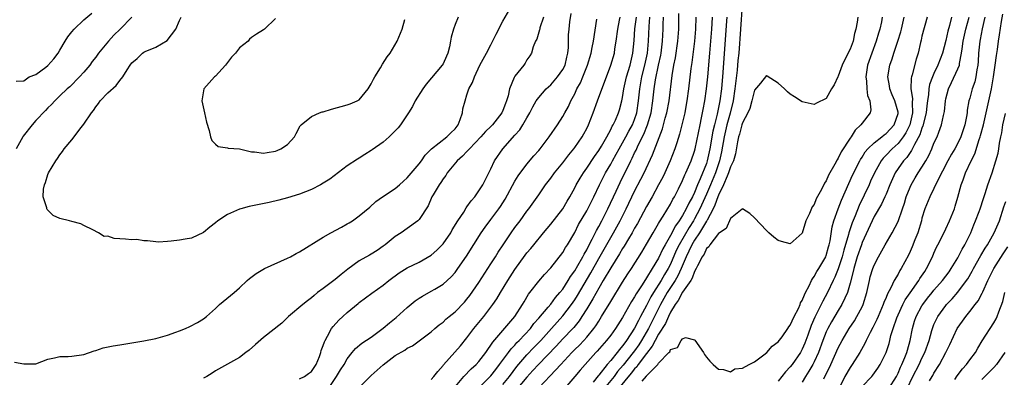
# Model space of a CAD drawing. Units: inches. Extents: x 2586000 to 2589000, y 1527000 to 1530000.
# Drawn here: x 2586132 to 2586297, y 1527237 to 1527297 of the extents above; entities that cross this region are included whole.
import ezdxf

# ---------------------------------------------------------------- set-up
doc = ezdxf.new("R2010")
doc.units = ezdxf.units.IN
doc.header["$MEASUREMENT"] = 0
doc.layers.add('LD25861527_2ft', color=254, linetype='Continuous')

msp = doc.modelspace()

# ---------------------------------------------------------------- linework, layer by layer
at = {"layer": 'LD25861527_2ft'}
for points, elevation in [([(2586131.41, 1527239.41), (2586133, 1527239.1), (2586133.12, 1527239.12), (2586135, 1527239.12), (2586137, 1527239.9), (2586138.1, 1527240.1), (2586139, 1527240.35), (2586140.36, 1527240.36), (2586141, 1527240.38), (2586143, 1527240.67), (2586144.7, 1527241.3), (2586145, 1527241.35), (2586146.23, 1527241.77), (2586147.89, 1527242.11), (2586149, 1527242.31), (2586153, 1527242.96), (2586155, 1527243.34), (2586157, 1527243.89), (2586158.37, 1527244.37), (2586159, 1527244.61), (2586159.97, 1527245), (2586160.68, 1527245.32), (2586161.99, 1527246.01), (2586163, 1527246.65), (2586163.46, 1527247), (2586165, 1527248.37), (2586165.67, 1527249), (2586168.12, 1527251), (2586169, 1527251.79), (2586170.28, 1527253), (2586170.67, 1527253.33), (2586171.81, 1527254.19), (2586173.2, 1527255), (2586177, 1527256.73), (2586177.53, 1527257), (2586178.48, 1527257.52), (2586179, 1527257.79), (2586183, 1527260.26), (2586184.28, 1527261), (2586186.06, 1527261.94), (2586187, 1527262.49), (2586187.33, 1527262.67), (2586187.86, 1527263), (2586189, 1527263.8), (2586190.75, 1527265.25), (2586191.79, 1527266.21), (2586192.88, 1527267), (2586195, 1527268.37), (2586195.73, 1527269), (2586196.37, 1527269.63), (2586197, 1527270.14), (2586199, 1527272.48), (2586199.39, 1527273), (2586200.03, 1527273.97), (2586201.09, 1527275), (2586203.63, 1527277), (2586204.3, 1527277.7), (2586205, 1527278.36), (2586205.5, 1527279), (2586205.88, 1527279.88), (2586206.27, 1527281), (2586206.32, 1527281.68), (2586206.69, 1527283), (2586207, 1527284.02), (2586207.33, 1527285), (2586207.91, 1527286.09), (2586208.23, 1527287), (2586209.17, 1527289), (2586210.24, 1527291), (2586211, 1527292.37), (2586211.87, 1527294.13), (2586213, 1527296.31), (2586214.53, 1527299)], 7956), ([(2586252.99, 1527299), (2586252.4, 1527291), (2586252.26, 1527289.74), (2586252.12, 1527288.12), (2586251.75, 1527285), (2586251.45, 1527283), (2586250.96, 1527280.96), (2586250.41, 1527279), (2586249.93, 1527277), (2586249.5, 1527274.5), (2586249.17, 1527273), (2586248.49, 1527271), (2586247.67, 1527269), (2586247, 1527267.44), (2586245.91, 1527265), (2586245, 1527263.3), (2586244.83, 1527263), (2586244.11, 1527261.89), (2586242.44, 1527259), (2586241.96, 1527258.04), (2586241, 1527255.76), (2586240.62, 1527255), (2586240, 1527254), (2586239.44, 1527253), (2586238.13, 1527251), (2586237.7, 1527250.3), (2586237, 1527248.83), (2586236, 1527247), (2586235.63, 1527246.37), (2586235, 1527245.07), (2586233.65, 1527243), (2586233.36, 1527242.64), (2586233, 1527242.09), (2586232.48, 1527241.52), (2586232.1, 1527241), (2586231, 1527239.67), (2586230.41, 1527239), (2586229, 1527237.23), (2586228.89, 1527237.11), (2586228.07, 1527236.07)], 7932), ([(2586131.68, 1527286.32), (2586133, 1527286.33), (2586133.87, 1527287), (2586135, 1527287.44), (2586136.66, 1527288.66), (2586137, 1527288.93), (2586137.96, 1527290.04), (2586138.7, 1527291), (2586139, 1527291.47), (2586139.87, 1527293), (2586140.32, 1527293.68), (2586141, 1527294.56), (2586141.37, 1527295), (2586143, 1527296.54), (2586144.34, 1527297.66)], 7954), ([(2586179, 1527236.58), (2586179.85, 1527237), (2586180.53, 1527237.47), (2586181, 1527237.84), (2586181.78, 1527239), (2586182.35, 1527240.35), (2586182.59, 1527241), (2586182.66, 1527241.34), (2586183, 1527242.18), (2586183.19, 1527242.81), (2586183.29, 1527243), (2586183.72, 1527243.72), (2586184.39, 1527245), (2586184.64, 1527245.36), (2586185.61, 1527246.39), (2586186.28, 1527247), (2586187, 1527247.69), (2586188.82, 1527249.18), (2586189, 1527249.35), (2586191.08, 1527250.92), (2586193, 1527252.23), (2586193.95, 1527253), (2586195.69, 1527254.31), (2586197, 1527255.11), (2586199, 1527256.09), (2586201, 1527257.26), (2586201.94, 1527258.06), (2586203, 1527259.14), (2586204.29, 1527261), (2586204.54, 1527261.46), (2586205.49, 1527263), (2586206.45, 1527264.45), (2586206.86, 1527265.14), (2586207, 1527265.32), (2586207.67, 1527266.33), (2586208.31, 1527267), (2586209, 1527267.97), (2586209.64, 1527269), (2586210.64, 1527271), (2586211, 1527271.67), (2586211.6, 1527273), (2586212.98, 1527275), (2586215, 1527277.29), (2586215.82, 1527278.18), (2586216.34, 1527279), (2586217, 1527280.2), (2586217.47, 1527281), (2586217.99, 1527282.01), (2586218.58, 1527283), (2586219, 1527283.55), (2586220.25, 1527285), (2586220.63, 1527285.37), (2586221, 1527285.69), (2586222.13, 1527287), (2586223, 1527288.27), (2586223.38, 1527289), (2586223.67, 1527290.33), (2586223.84, 1527291), (2586223.93, 1527291.93), (2586223.94, 1527293), (2586223.97, 1527294.03), (2586224.06, 1527295), (2586224.2, 1527296.2), (2586224.4, 1527297.6)], 7952), ([(2586213, 1527235.65), (2586214.09, 1527237), (2586215.32, 1527238.68), (2586217, 1527240.62), (2586218.16, 1527241.84), (2586219.31, 1527243), (2586221.14, 1527245), (2586223, 1527247.13), (2586224.44, 1527249), (2586225, 1527249.8), (2586225.47, 1527250.53), (2586227.68, 1527254.32), (2586229, 1527256.72), (2586231, 1527260.22), (2586231.46, 1527261), (2586232.56, 1527263), (2586233.57, 1527265), (2586235, 1527267.92), (2586236.05, 1527269.95), (2586236.58, 1527271), (2586237.99, 1527274.01), (2586239.63, 1527278.37), (2586240.1, 1527280.1), (2586240.36, 1527281), (2586240.75, 1527283), (2586241.27, 1527287.27), (2586241.56, 1527289), (2586241.81, 1527290.19), (2586242.23, 1527293), (2586242.36, 1527295), (2586242.41, 1527297.59)], 7940), ([(2586273, 1527235.35), (2586274.63, 1527237), (2586274.8, 1527237.2), (2586275.63, 1527238.37), (2586276.04, 1527239), (2586277.01, 1527241), (2586277.49, 1527242.51), (2586277.63, 1527243), (2586277.82, 1527243.82), (2586278.17, 1527245), (2586278.77, 1527246.77), (2586279, 1527247.31), (2586279.8, 1527249), (2586280.2, 1527249.8), (2586281.01, 1527250.99), (2586282.45, 1527253), (2586282.65, 1527253.35), (2586283.45, 1527254.55), (2586283.78, 1527255), (2586284.76, 1527257), (2586285, 1527257.59), (2586285.43, 1527258.57), (2586285.67, 1527259), (2586286.38, 1527260.38), (2586287, 1527261.64), (2586287.62, 1527263), (2586288.41, 1527265), (2586288.56, 1527265.44), (2586289, 1527266.95), (2586289.56, 1527269), (2586289.85, 1527269.85), (2586290.28, 1527271), (2586291.2, 1527273), (2586291.82, 1527274.18), (2586292.57, 1527276.57), (2586292.74, 1527277), (2586292.79, 1527277.21), (2586293.25, 1527279), (2586294.19, 1527283), (2586294.63, 1527285), (2586294.97, 1527287), (2586295.24, 1527289), (2586295.42, 1527290.58), (2586295.6, 1527291.6), (2586295.79, 1527293), (2586295.97, 1527294.03), (2586296.28, 1527296.28), (2586296.5, 1527297.5)], 7916), ([(2586151, 1527296.98), (2586149.09, 1527295), (2586148, 1527294), (2586147.11, 1527293), (2586145.46, 1527291), (2586145, 1527290.33), (2586144.41, 1527289.59), (2586144, 1527289), (2586143, 1527287.82), (2586142.28, 1527287), (2586140.65, 1527285.35), (2586140.23, 1527285), (2586139, 1527283.86), (2586138.13, 1527283), (2586137.6, 1527282.4), (2586137, 1527281.86), (2586136.6, 1527281.4), (2586135, 1527279.71), (2586134.38, 1527279), (2586132.89, 1527277.11), (2586132.81, 1527277), (2586131.68, 1527275)], 7956), ([(2586205.54, 1527297), (2586205, 1527295.78), (2586204.73, 1527295), (2586204.35, 1527293.65), (2586204.26, 1527293), (2586204.05, 1527292.05), (2586203.78, 1527291), (2586203.55, 1527290.45), (2586203, 1527289.21), (2586202.87, 1527289), (2586200.2, 1527285.8), (2586199.61, 1527285), (2586198.35, 1527283), (2586197.9, 1527282.1), (2586197.23, 1527281), (2586195.88, 1527279), (2586195.48, 1527278.52), (2586194.5, 1527277.5), (2586193.98, 1527277), (2586193, 1527276.14), (2586191.18, 1527274.82), (2586191, 1527274.71), (2586189.92, 1527274.08), (2586189, 1527273.46), (2586188.7, 1527273.3), (2586187, 1527272.15), (2586184.07, 1527269.93), (2586183, 1527269.26), (2586182.52, 1527269), (2586181, 1527268.24), (2586179, 1527267.46), (2586177, 1527266.84), (2586175.55, 1527266.45), (2586173.93, 1527266.07), (2586170.64, 1527265.36), (2586169.2, 1527265), (2586169, 1527264.93), (2586167, 1527264.02), (2586165.38, 1527263), (2586165, 1527262.67), (2586164.06, 1527261.94), (2586163, 1527261.01), (2586161, 1527260.08), (2586159.9, 1527259.9), (2586159, 1527259.73), (2586157.61, 1527259.61), (2586157, 1527259.54), (2586155.45, 1527259.45), (2586155, 1527259.46), (2586153.63, 1527259.63), (2586153, 1527259.66), (2586151.87, 1527259.87), (2586151, 1527259.83), (2586149.93, 1527259.93), (2586149, 1527260), (2586148.04, 1527260.04), (2586147, 1527260.42), (2586146.37, 1527260.37), (2586145.46, 1527261), (2586144.49, 1527261.5), (2586143, 1527262.19), (2586142.48, 1527262.48), (2586141, 1527262.85), (2586140.61, 1527263), (2586139, 1527263.39), (2586137.9, 1527263.9), (2586137, 1527264.79), (2586136.88, 1527264.88), (2586136.84, 1527265), (2586136.83, 1527265.17), (2586136.22, 1527267), (2586136.26, 1527268.26), (2586136.42, 1527269), (2586136.6, 1527269.4), (2586137, 1527270.71), (2586137.12, 1527271), (2586138.3, 1527273), (2586138.59, 1527273.41), (2586139, 1527274.01), (2586139.44, 1527274.56), (2586139.71, 1527275), (2586141, 1527276.53), (2586142.55, 1527278.55), (2586143, 1527279.11), (2586144.26, 1527281), (2586144.59, 1527281.41), (2586145, 1527282.01), (2586145.45, 1527282.55), (2586145.75, 1527283), (2586147, 1527284.34), (2586148.4, 1527285.6), (2586149, 1527286.44), (2586149.5, 1527287), (2586150.22, 1527288.22), (2586150.73, 1527289), (2586151, 1527289.39), (2586151.89, 1527290.11), (2586152.81, 1527291), (2586153, 1527291.12), (2586153.23, 1527291.23), (2586155, 1527291.97), (2586156.9, 1527293.1), (2586158.36, 1527295), (2586159, 1527296.45), (2586159.28, 1527297)], 7958), ([(2586175, 1527296.78), (2586173.17, 1527295), (2586173, 1527294.86), (2586171.83, 1527294.17), (2586171, 1527293.6), (2586170.69, 1527293.31), (2586170.42, 1527293), (2586169, 1527291.85), (2586168.31, 1527291), (2586167.69, 1527290.31), (2586166.64, 1527289), (2586165, 1527287.12), (2586164.85, 1527287), (2586163.96, 1527286.04), (2586163.03, 1527285), (2586162.7, 1527283), (2586163.16, 1527281), (2586163.48, 1527279.48), (2586163.94, 1527278.06), (2586164.13, 1527277), (2586164.4, 1527276.4), (2586165, 1527275.77), (2586165.41, 1527275.41), (2586167, 1527275.15), (2586167.12, 1527275.12), (2586169.02, 1527274.98), (2586171, 1527274.52), (2586171.48, 1527274.52), (2586173, 1527274.28), (2586173.6, 1527274.4), (2586175, 1527274.62), (2586175.29, 1527274.71), (2586175.91, 1527275), (2586177, 1527275.75), (2586178.16, 1527277), (2586178.45, 1527277.55), (2586179.16, 1527278.84), (2586179.3, 1527279), (2586181, 1527280.39), (2586182.36, 1527281), (2586182.83, 1527281.17), (2586183, 1527281.21), (2586184.35, 1527281.65), (2586187, 1527282.35), (2586187.49, 1527282.51), (2586188.66, 1527283), (2586189, 1527283.18), (2586190.5, 1527285), (2586191, 1527285.85), (2586191.39, 1527286.61), (2586191.6, 1527287), (2586192.53, 1527288.53), (2586192.87, 1527289.13), (2586193.66, 1527290.34), (2586194.14, 1527291), (2586195.31, 1527293), (2586196.17, 1527295), (2586196.59, 1527296.59)], 7960), ([(2586219.78, 1527297), (2586219.19, 1527295.19), (2586219.14, 1527295), (2586219.13, 1527294.87), (2586218.66, 1527293.34), (2586218.46, 1527293), (2586218.06, 1527292.06), (2586217.77, 1527291), (2586217.49, 1527290.51), (2586217, 1527289.85), (2586216.69, 1527289.31), (2586216.47, 1527289), (2586215, 1527287.13), (2586214.93, 1527287), (2586214.9, 1527286.9), (2586214.09, 1527285), (2586213.85, 1527283.85), (2586213.59, 1527283), (2586213.42, 1527282.58), (2586213, 1527281.38), (2586212.83, 1527281), (2586211.27, 1527279), (2586211, 1527278.72), (2586210.1, 1527277.9), (2586209.32, 1527277), (2586207.39, 1527275), (2586207.22, 1527274.78), (2586207, 1527274.58), (2586206.23, 1527273.77), (2586205.35, 1527273), (2586203.7, 1527271), (2586203.44, 1527270.56), (2586203, 1527269.98), (2586202.63, 1527269.37), (2586202.34, 1527269), (2586201.34, 1527267.34), (2586201.15, 1527267), (2586200.49, 1527265.51), (2586199, 1527263.22), (2586198.8, 1527263), (2586197, 1527261.73), (2586196.01, 1527261), (2586195, 1527260.38), (2586193.33, 1527259), (2586193, 1527258.75), (2586191.97, 1527258.03), (2586191, 1527257.41), (2586190.72, 1527257.28), (2586189, 1527256.28), (2586187.1, 1527254.9), (2586185.97, 1527254.03), (2586185, 1527253.19), (2586183, 1527251.69), (2586182.04, 1527251), (2586181.46, 1527250.54), (2586181, 1527250.11), (2586180.36, 1527249.64), (2586179.57, 1527249), (2586177.2, 1527247), (2586176.09, 1527245.91), (2586173, 1527243.51), (2586171.65, 1527242.35), (2586170.6, 1527241.4), (2586170.06, 1527241), (2586169, 1527240.18), (2586165, 1527237.96), (2586164.44, 1527237.57), (2586163.54, 1527237), (2586163, 1527236.71)], 7954), ([(2586183.84, 1527235), (2586185.19, 1527237), (2586185.89, 1527238.11), (2586186.48, 1527239), (2586187, 1527239.93), (2586187.82, 1527241), (2586188.35, 1527241.65), (2586189.43, 1527242.57), (2586191, 1527243.58), (2586193, 1527245.07), (2586194.03, 1527245.96), (2586195.16, 1527246.84), (2586197, 1527248.5), (2586198.35, 1527249.65), (2586199, 1527250.09), (2586199.57, 1527250.43), (2586201, 1527251.23), (2586201.6, 1527251.6), (2586203, 1527252.42), (2586203.67, 1527253), (2586204.36, 1527253.64), (2586205, 1527254.36), (2586205.48, 1527255), (2586206.92, 1527257.08), (2586209.38, 1527261), (2586210.05, 1527261.95), (2586211, 1527263.19), (2586212.33, 1527265), (2586212.6, 1527265.4), (2586213.38, 1527266.62), (2586215, 1527269.62), (2586215.52, 1527270.48), (2586217, 1527272.45), (2586218.17, 1527273.83), (2586219, 1527274.75), (2586219.2, 1527275), (2586220.74, 1527277), (2586222.12, 1527279), (2586223, 1527280.39), (2586223.35, 1527281), (2586223.93, 1527282.07), (2586224.37, 1527283), (2586225, 1527284.16), (2586225.37, 1527285), (2586225.95, 1527286.05), (2586226.35, 1527287), (2586227.15, 1527289), (2586227.73, 1527291), (2586227.93, 1527291.93), (2586228.13, 1527293), (2586228.68, 1527296.68)], 7950), ([(2586189, 1527235.15), (2586191, 1527237.17), (2586193, 1527238.97), (2586195, 1527240.48), (2586196.62, 1527241.38), (2586197, 1527241.7), (2586197.89, 1527242.11), (2586201, 1527244.46), (2586201.61, 1527245), (2586202.37, 1527245.63), (2586203, 1527246.07), (2586203.46, 1527246.54), (2586204.01, 1527247), (2586205, 1527247.79), (2586206.57, 1527249.43), (2586207, 1527249.91), (2586207.48, 1527250.52), (2586209, 1527252.7), (2586211, 1527255.79), (2586211.77, 1527257), (2586212.23, 1527257.77), (2586213.02, 1527258.98), (2586214.39, 1527261), (2586215, 1527261.85), (2586215.88, 1527263), (2586217, 1527264.58), (2586217.33, 1527265), (2586219, 1527267.35), (2586220.14, 1527269), (2586221, 1527270.13), (2586221.63, 1527271), (2586223, 1527272.67), (2586224.01, 1527273.99), (2586224.84, 1527275), (2586225, 1527275.21), (2586226.22, 1527277), (2586226.51, 1527277.49), (2586227, 1527278.38), (2586227.3, 1527279), (2586228.08, 1527281), (2586228.8, 1527283), (2586229.85, 1527285.85), (2586230.3, 1527287), (2586231.04, 1527289), (2586231.61, 1527291), (2586231.72, 1527291.72), (2586231.94, 1527293), (2586232.18, 1527295), (2586232.49, 1527296.49), (2586232.57, 1527297)], 7948), ([(2586201, 1527236.5), (2586201.48, 1527237), (2586202.15, 1527237.85), (2586203, 1527238.83), (2586203.07, 1527238.93), (2586205.89, 1527242.11), (2586207, 1527243.46), (2586208.15, 1527245), (2586209.81, 1527247), (2586211.32, 1527249), (2586212.01, 1527249.99), (2586212.59, 1527251), (2586213.8, 1527253), (2586215, 1527254.87), (2586216.74, 1527257.26), (2586217, 1527257.62), (2586217.64, 1527258.36), (2586218.14, 1527259), (2586219.79, 1527261), (2586221, 1527262.42), (2586222.98, 1527265), (2586223.71, 1527266.29), (2586224.15, 1527267), (2586225, 1527268.5), (2586225.26, 1527269), (2586225.9, 1527270.1), (2586226.46, 1527271), (2586227, 1527271.75), (2586228.27, 1527273.73), (2586229, 1527274.72), (2586229.44, 1527275.44), (2586230.34, 1527277), (2586231, 1527278.26), (2586231.23, 1527278.77), (2586231.39, 1527279), (2586231.78, 1527279.78), (2586232.32, 1527281), (2586232.49, 1527281.51), (2586232.89, 1527283), (2586233, 1527283.55), (2586233.2, 1527285), (2586233.65, 1527287), (2586234.23, 1527289), (2586234.71, 1527291), (2586234.92, 1527293.08), (2586235.03, 1527295.03), (2586235.3, 1527297)], 7946), ([(2586204.79, 1527235), (2586206.45, 1527237), (2586207.71, 1527238.29), (2586208.52, 1527239), (2586209, 1527239.52), (2586210.17, 1527241), (2586210.48, 1527241.52), (2586211, 1527242.2), (2586211.3, 1527242.7), (2586213, 1527244.7), (2586215, 1527247), (2586216.28, 1527249), (2586216.53, 1527249.47), (2586217.28, 1527250.72), (2586217.52, 1527251), (2586219, 1527252.9), (2586219.97, 1527254.03), (2586221, 1527255.14), (2586223, 1527257.7), (2586223.47, 1527258.53), (2586223.79, 1527259), (2586225, 1527261.05), (2586225.64, 1527262.36), (2586227, 1527264.67), (2586227.77, 1527266.23), (2586228.18, 1527267), (2586229.14, 1527269), (2586230.15, 1527271), (2586231, 1527272.46), (2586231.28, 1527273), (2586231.91, 1527274.09), (2586232.4, 1527275), (2586233, 1527276.02), (2586233.54, 1527277), (2586234.05, 1527277.95), (2586234.64, 1527279), (2586235, 1527279.89), (2586235.36, 1527281), (2586235.65, 1527283), (2586235.85, 1527285), (2586236.22, 1527287), (2586236.72, 1527289), (2586237.13, 1527291), (2586237.32, 1527293), (2586237.41, 1527295.41), (2586237.55, 1527297)], 7944), ([(2586208.89, 1527235), (2586211, 1527237.1), (2586211.81, 1527238.19), (2586212.45, 1527239), (2586213.93, 1527241), (2586214.37, 1527241.63), (2586215, 1527242.25), (2586215.34, 1527242.66), (2586215.7, 1527243), (2586217.58, 1527245), (2586218.18, 1527245.82), (2586219, 1527246.71), (2586220.57, 1527248.57), (2586221, 1527249.09), (2586221.8, 1527250.2), (2586222.53, 1527251), (2586223, 1527251.6), (2586223.91, 1527253), (2586224.31, 1527253.69), (2586225, 1527254.62), (2586225.52, 1527255.52), (2586226.35, 1527257), (2586226.56, 1527257.44), (2586227, 1527258.17), (2586227.27, 1527258.73), (2586227.93, 1527259.93), (2586228.62, 1527261.38), (2586229, 1527262.02), (2586229.51, 1527263), (2586230.53, 1527265), (2586231.91, 1527267.91), (2586232.6, 1527269.4), (2586234.36, 1527273), (2586234.58, 1527273.42), (2586235, 1527274.31), (2586235.23, 1527274.77), (2586235.6, 1527275.6), (2586236.55, 1527277.46), (2586237.16, 1527279), (2586237.74, 1527281), (2586238.06, 1527283), (2586238.29, 1527285), (2586238.51, 1527286.51), (2586238.99, 1527288.99), (2586239.35, 1527290.65), (2586239.41, 1527291), (2586239.68, 1527293), (2586239.78, 1527295), (2586239.79, 1527295.79), (2586239.85, 1527297)], 7942), ([(2586245.2, 1527297), (2586245.16, 1527295), (2586245, 1527293), (2586244.56, 1527289.44), (2586244.4, 1527288.4), (2586244.01, 1527285), (2586243.74, 1527283), (2586243.62, 1527282.38), (2586243.36, 1527281), (2586242.9, 1527279), (2586242.52, 1527277.48), (2586242.03, 1527276.03), (2586241.7, 1527275), (2586240.91, 1527273), (2586240.02, 1527271), (2586239.7, 1527270.3), (2586239, 1527269), (2586237.92, 1527267), (2586237, 1527265.4), (2586235.47, 1527262.53), (2586235, 1527261.74), (2586234.6, 1527261), (2586233.97, 1527259.97), (2586233.25, 1527258.75), (2586233, 1527258.37), (2586232.5, 1527257.5), (2586231, 1527255.13), (2586229.77, 1527253), (2586229, 1527251.72), (2586228.04, 1527249.96), (2586227, 1527248.27), (2586226.2, 1527247), (2586225.72, 1527246.28), (2586224.82, 1527245.18), (2586224.66, 1527245), (2586223, 1527243.26), (2586221.92, 1527242.08), (2586218.92, 1527239), (2586218.01, 1527237.99), (2586217, 1527236.89), (2586215.24, 1527234.76)], 7938), ([(2586219, 1527235.11), (2586220.9, 1527237.1), (2586222.65, 1527239), (2586224.53, 1527241), (2586225, 1527241.48), (2586225.77, 1527242.23), (2586226.49, 1527243), (2586227, 1527243.57), (2586228.18, 1527245), (2586228.52, 1527245.48), (2586229, 1527246.26), (2586229.49, 1527247), (2586231, 1527249.52), (2586233, 1527252.77), (2586233.87, 1527254.13), (2586234.46, 1527255), (2586236.22, 1527257.78), (2586237, 1527259.09), (2586238.09, 1527261), (2586239, 1527262.52), (2586239.16, 1527262.84), (2586239.79, 1527263.79), (2586241, 1527265.79), (2586241.4, 1527266.6), (2586241.66, 1527267), (2586242.32, 1527268.32), (2586243, 1527269.73), (2586243.36, 1527270.64), (2586243.55, 1527271), (2586244, 1527272), (2586244.43, 1527273), (2586245, 1527274.63), (2586245.1, 1527275), (2586245.67, 1527277.67), (2586245.92, 1527279), (2586246.19, 1527280.19), (2586246.44, 1527281.56), (2586246.73, 1527283), (2586247.03, 1527285), (2586247.23, 1527287), (2586247.54, 1527291), (2586247.89, 1527295), (2586247.94, 1527295.94), (2586247.98, 1527297)], 7936), ([(2586250.39, 1527297), (2586250.36, 1527296.36), (2586249.76, 1527287.76), (2586249.5, 1527285), (2586249.24, 1527283), (2586248.81, 1527280.81), (2586248.33, 1527279), (2586248.06, 1527277.94), (2586247.57, 1527275), (2586247.14, 1527273), (2586247, 1527272.55), (2586245.97, 1527269.97), (2586245.52, 1527269), (2586245, 1527267.74), (2586244.64, 1527267), (2586244.04, 1527265.96), (2586243.62, 1527265), (2586243, 1527263.87), (2586242.44, 1527263), (2586241.83, 1527262.17), (2586241, 1527260.56), (2586240.08, 1527259), (2586239.69, 1527258.31), (2586239, 1527256.76), (2586237.95, 1527255), (2586237, 1527253.49), (2586236.79, 1527253.21), (2586236.13, 1527252.13), (2586235.23, 1527250.77), (2586235, 1527250.3), (2586234.49, 1527249.51), (2586233, 1527246.87), (2586231.78, 1527245), (2586231, 1527243.91), (2586230.3, 1527243), (2586228.76, 1527241.24), (2586228.52, 1527241), (2586226.72, 1527239), (2586225.92, 1527238.08), (2586225, 1527236.98), (2586223, 1527234.68)], 7934), ([(2586272.26, 1527297), (2586272.15, 1527296.15), (2586271.96, 1527295), (2586271.74, 1527294.26), (2586271.49, 1527293), (2586271, 1527291.66), (2586270.36, 1527290.36), (2586269.67, 1527289), (2586269, 1527287.11), (2586268.92, 1527287), (2586268.32, 1527285.68), (2586267.91, 1527285), (2586267, 1527283.41), (2586265.38, 1527282.62), (2586265, 1527282.42), (2586263, 1527282.87), (2586261.68, 1527283.68), (2586261, 1527284.12), (2586260.53, 1527284.53), (2586260.05, 1527285), (2586259, 1527285.96), (2586257.15, 1527287.15), (2586257, 1527287.23), (2586256.01, 1527285.99), (2586255, 1527284.81), (2586254.6, 1527283), (2586254.26, 1527281.74), (2586253.93, 1527281), (2586253, 1527279.37), (2586252.89, 1527279), (2586252.52, 1527277.48), (2586252.36, 1527277), (2586252.17, 1527276.17), (2586251.85, 1527274.15), (2586251.49, 1527273), (2586251, 1527271.98), (2586250.7, 1527271), (2586250.43, 1527270.43), (2586249.87, 1527269), (2586249, 1527267.29), (2586248.88, 1527267), (2586248.41, 1527265.59), (2586248.11, 1527265), (2586247.09, 1527263.09), (2586247.04, 1527262.96), (2586247, 1527262.92), (2586245.85, 1527261), (2586245, 1527259.73), (2586244.57, 1527259), (2586244.08, 1527257.92), (2586243.62, 1527257), (2586242.78, 1527255), (2586242.22, 1527253.78), (2586241.77, 1527253), (2586240.43, 1527251), (2586239.32, 1527249), (2586238.34, 1527247), (2586237.3, 1527245), (2586236.13, 1527243), (2586235.69, 1527242.31), (2586235, 1527241.3), (2586234.78, 1527241), (2586233.11, 1527238.89), (2586232.16, 1527237.84), (2586231.56, 1527237), (2586229.92, 1527235)], 7930), ([(2586276.35, 1527297), (2586276.21, 1527296.21), (2586275.95, 1527295), (2586275.71, 1527294.29), (2586275.35, 1527293), (2586274.6, 1527291), (2586273.92, 1527289), (2586273.62, 1527287), (2586273.72, 1527286.28), (2586273.8, 1527285), (2586273.91, 1527283.91), (2586274.28, 1527283), (2586274.47, 1527281.53), (2586274.37, 1527281), (2586273, 1527279.29), (2586272.79, 1527279), (2586271.86, 1527278.14), (2586271.15, 1527277), (2586271, 1527276.79), (2586269.52, 1527274.48), (2586269, 1527273.43), (2586268.81, 1527273.19), (2586268.43, 1527272.43), (2586267.4, 1527270.6), (2586267, 1527269.64), (2586266.73, 1527269.27), (2586266.24, 1527268.24), (2586265.35, 1527266.65), (2586265, 1527265.71), (2586264.67, 1527265.33), (2586264.19, 1527264.19), (2586263.61, 1527263), (2586263, 1527260.94), (2586261, 1527259.15), (2586259.51, 1527259.51), (2586259, 1527259.72), (2586258.27, 1527260.27), (2586257.43, 1527261), (2586257, 1527261.39), (2586255, 1527263.51), (2586254.23, 1527264.23), (2586253, 1527264.98), (2586252.94, 1527264.94), (2586251, 1527263.36), (2586250.3, 1527261.7), (2586249.15, 1527261), (2586249, 1527260.89), (2586247.55, 1527259), (2586247.37, 1527258.63), (2586247, 1527258.39), (2586246.59, 1527257.41), (2586246.28, 1527257), (2586245.48, 1527255.48), (2586245.29, 1527255), (2586245, 1527254.53), (2586244.61, 1527253.39), (2586244.37, 1527253), (2586243, 1527251.09), (2586242.29, 1527249.71), (2586241.75, 1527249), (2586241, 1527247.71), (2586240.68, 1527247), (2586240.18, 1527245.82), (2586239, 1527244.04), (2586238.42, 1527243), (2586237.95, 1527242.05), (2586237, 1527240.86), (2586235.61, 1527239), (2586235.38, 1527238.62), (2586235, 1527238.28), (2586234.44, 1527237.56), (2586232.32, 1527235)], 7928), ([(2586236.24, 1527236.24), (2586236.97, 1527237.03), (2586237, 1527237.09), (2586238.85, 1527239), (2586239, 1527239.21), (2586240.69, 1527241), (2586240.86, 1527241.14), (2586241, 1527241.49), (2586242.15, 1527241.85), (2586242.76, 1527243), (2586243, 1527243.3), (2586243.5, 1527243.5), (2586245, 1527243.12), (2586245.06, 1527243.06), (2586246.49, 1527241), (2586246.67, 1527240.67), (2586247, 1527240.22), (2586247.55, 1527239.55), (2586248.1, 1527239), (2586249, 1527238.21), (2586249.86, 1527238.14), (2586251, 1527237.75), (2586251.75, 1527238.25), (2586253, 1527238.38), (2586254.11, 1527239), (2586255, 1527239.46), (2586256.59, 1527240.59), (2586257.09, 1527241), (2586257.95, 1527242.05), (2586259, 1527242.77), (2586259.62, 1527243.62), (2586260.57, 1527245), (2586260.73, 1527245.27), (2586261, 1527245.59), (2586261.63, 1527247), (2586262.35, 1527248.35), (2586262.64, 1527249), (2586262.73, 1527249.27), (2586263, 1527249.69), (2586263.35, 1527250.65), (2586263.55, 1527251), (2586264.16, 1527252.16), (2586264.53, 1527253), (2586264.69, 1527253.31), (2586265, 1527253.67), (2586265.46, 1527254.54), (2586265.76, 1527255), (2586266.93, 1527257), (2586267, 1527257.18), (2586267.38, 1527258.62), (2586267.5, 1527259), (2586267.65, 1527259.65), (2586268.01, 1527261.99), (2586268.29, 1527263), (2586269.01, 1527265), (2586269.56, 1527266.44), (2586271.41, 1527270.59), (2586272.61, 1527273), (2586272.75, 1527273.25), (2586273, 1527273.62), (2586273.52, 1527274.48), (2586273.97, 1527275), (2586275, 1527276), (2586276.29, 1527277), (2586276.67, 1527277.33), (2586277, 1527277.54), (2586278.35, 1527279), (2586279, 1527280.89), (2586279.03, 1527281), (2586279, 1527281.14), (2586278.48, 1527283), (2586278.04, 1527284.04), (2586277.61, 1527285), (2586277.55, 1527285.55), (2586277.3, 1527287), (2586277.64, 1527289), (2586277.99, 1527290.01), (2586278.29, 1527291), (2586278.95, 1527293), (2586279.45, 1527294.55), (2586279.56, 1527295), (2586280.04, 1527297)], 7926), ([(2586283.85, 1527297), (2586283, 1527293.83), (2586282.85, 1527293.15), (2586282.74, 1527292.74), (2586282.36, 1527291), (2586282.04, 1527289.96), (2586281.36, 1527287.36), (2586281.23, 1527287), (2586281.19, 1527286.81), (2586281.12, 1527285), (2586281.39, 1527283.39), (2586281.34, 1527282.66), (2586281.42, 1527281), (2586280.95, 1527279), (2586280.31, 1527277.69), (2586279.84, 1527277), (2586279, 1527275.92), (2586277.99, 1527275), (2586277, 1527273.94), (2586276.53, 1527273.47), (2586276.17, 1527273), (2586275.05, 1527271), (2586274.42, 1527269.58), (2586274.15, 1527269), (2586272.48, 1527265.52), (2586271.81, 1527263.81), (2586271.33, 1527262.67), (2586270.78, 1527261), (2586270.72, 1527260.72), (2586269.92, 1527258.08), (2586269.64, 1527257), (2586269, 1527254.98), (2586268.44, 1527253.56), (2586268.16, 1527253), (2586267.19, 1527251), (2586266.42, 1527249.58), (2586266.15, 1527249), (2586265.09, 1527246.91), (2586264.48, 1527245.52), (2586263.91, 1527243.91), (2586263.42, 1527242.58), (2586263, 1527241.55), (2586262.71, 1527241), (2586261.29, 1527239), (2586261, 1527238.61), (2586260.21, 1527237.79), (2586259, 1527236.2)], 7924), ([(2586287.93, 1527297), (2586287.59, 1527295.59), (2586287.33, 1527294.67), (2586287, 1527293.09), (2586286.44, 1527291), (2586286.03, 1527289.97), (2586285.67, 1527289), (2586285, 1527287.6), (2586284.74, 1527287), (2586284.28, 1527285.72), (2586284.13, 1527285), (2586284.08, 1527284.08), (2586283.91, 1527283), (2586283.81, 1527282.19), (2586283.71, 1527281), (2586283.16, 1527278.84), (2586283, 1527278.48), (2586282.64, 1527277.36), (2586281.75, 1527275.75), (2586281.27, 1527274.73), (2586281, 1527274.37), (2586280.45, 1527273.55), (2586279.92, 1527273), (2586279, 1527271.71), (2586278.53, 1527271), (2586277.64, 1527269), (2586277, 1527267.41), (2586276.82, 1527267), (2586276.23, 1527265.77), (2586275, 1527263.69), (2586274.66, 1527263), (2586273, 1527259.37), (2586272.87, 1527259), (2586272.19, 1527257), (2586271.59, 1527255), (2586271.49, 1527254.51), (2586271, 1527252.6), (2586270.55, 1527251), (2586270.09, 1527250.09), (2586269.61, 1527249), (2586269, 1527248.03), (2586267.87, 1527246.13), (2586267.27, 1527245), (2586267, 1527244.43), (2586266.43, 1527243), (2586265.69, 1527241), (2586265, 1527239.46), (2586264.76, 1527239), (2586264.12, 1527237.88), (2586263.53, 1527237), (2586263, 1527236.04)], 7922), ([(2586266.59, 1527236.59), (2586267.75, 1527239), (2586269, 1527241.78), (2586269.67, 1527243), (2586270.85, 1527245), (2586271.71, 1527246.29), (2586272.12, 1527247), (2586273, 1527248.65), (2586273.17, 1527249), (2586273.79, 1527251), (2586274.02, 1527252.02), (2586274.21, 1527253), (2586274.37, 1527253.63), (2586274.78, 1527255), (2586275, 1527255.56), (2586275.73, 1527257), (2586276.84, 1527259), (2586278.04, 1527261), (2586279, 1527262.87), (2586279.72, 1527265), (2586280.06, 1527265.94), (2586280.37, 1527267), (2586281, 1527268.6), (2586281.18, 1527269), (2586281.85, 1527270.15), (2586282.38, 1527271), (2586283, 1527271.92), (2586283.64, 1527273), (2586284.12, 1527273.88), (2586284.62, 1527275), (2586285, 1527275.94), (2586285.51, 1527277), (2586285.8, 1527277.8), (2586286.28, 1527279), (2586286.59, 1527280.59), (2586286.69, 1527281), (2586286.74, 1527281.26), (2586286.93, 1527283), (2586287, 1527283.35), (2586287.42, 1527285), (2586287.94, 1527286.06), (2586289, 1527288.36), (2586289.24, 1527289), (2586289.27, 1527289.27), (2586289.61, 1527291), (2586289.69, 1527291.69), (2586289.89, 1527293), (2586290.33, 1527295), (2586290.86, 1527297)], 7920), ([(2586293.47, 1527297), (2586293.04, 1527295.04), (2586292.72, 1527293.28), (2586292.65, 1527293), (2586292.45, 1527291), (2586292.39, 1527289.61), (2586292.34, 1527289), (2586292.17, 1527288.17), (2586292.01, 1527287), (2586291.82, 1527286.18), (2586291.4, 1527285), (2586291, 1527283.49), (2586290.85, 1527283), (2586290.56, 1527281.44), (2586290.52, 1527281), (2586290.43, 1527280.43), (2586290.15, 1527279), (2586289.51, 1527277), (2586289, 1527275.93), (2586288.48, 1527275), (2586287.91, 1527274.09), (2586287.31, 1527273), (2586285.53, 1527269.53), (2586285, 1527268.4), (2586284.3, 1527267), (2586283.5, 1527265), (2586283, 1527263.41), (2586282.9, 1527263), (2586282.28, 1527261), (2586281.79, 1527259.79), (2586281.36, 1527258.64), (2586281, 1527257.84), (2586280.73, 1527257.27), (2586279.53, 1527255), (2586279.32, 1527254.68), (2586279, 1527254.09), (2586278.37, 1527253), (2586277.8, 1527251.8), (2586277.22, 1527250.78), (2586277, 1527250.21), (2586276.63, 1527249.37), (2586276.52, 1527249), (2586275.66, 1527247), (2586275.47, 1527246.53), (2586274.81, 1527245.19), (2586274.35, 1527244.35), (2586273.68, 1527243), (2586273.47, 1527242.53), (2586272.61, 1527241), (2586271.36, 1527239), (2586271, 1527238.51), (2586270.1, 1527237), (2586269.26, 1527235.26)], 7918), ([(2586277.47, 1527235), (2586278.72, 1527237), (2586279, 1527237.54), (2586279.43, 1527238.57), (2586279.65, 1527239), (2586280.16, 1527240.16), (2586280.49, 1527241), (2586280.59, 1527241.41), (2586281.04, 1527243), (2586281.39, 1527245), (2586281.77, 1527246.23), (2586282.04, 1527247), (2586283, 1527248.77), (2586283.14, 1527249), (2586283.94, 1527250.06), (2586284.68, 1527251), (2586285, 1527251.39), (2586286.43, 1527253), (2586287.53, 1527254.47), (2586287.9, 1527255), (2586289, 1527256.83), (2586289.72, 1527258.28), (2586290.14, 1527259), (2586291.13, 1527261), (2586291.66, 1527262.34), (2586291.96, 1527263), (2586292.55, 1527264.55), (2586292.71, 1527265), (2586293.26, 1527266.74), (2586293.55, 1527267.55), (2586293.99, 1527269), (2586294.71, 1527271), (2586295.36, 1527273), (2586295.7, 1527274.3), (2586295.82, 1527275), (2586295.94, 1527275.94), (2586296.15, 1527277), (2586296.32, 1527277.68), (2586296.51, 1527279), (2586296.93, 1527280.93)], 7914), ([(2586280.53, 1527235), (2586281.47, 1527237), (2586282.5, 1527239), (2586283, 1527240.05), (2586283.5, 1527241), (2586284.17, 1527243), (2586284.65, 1527244.65), (2586284.73, 1527245), (2586285, 1527245.65), (2586285.67, 1527247), (2586287, 1527248.86), (2586287.11, 1527249), (2586288.04, 1527249.96), (2586289, 1527251.08), (2586290.46, 1527253), (2586290.67, 1527253.32), (2586291.4, 1527254.6), (2586291.6, 1527255), (2586292.82, 1527257.18), (2586293.56, 1527258.44), (2586293.93, 1527259), (2586295.04, 1527261), (2586295.92, 1527263), (2586296.68, 1527265.32), (2586297, 1527266.23)], 7912), ([(2586284.25, 1527236.25), (2586284.68, 1527237), (2586284.8, 1527237.19), (2586285, 1527237.56), (2586285.93, 1527239), (2586286.99, 1527241), (2586287.65, 1527242.34), (2586288.9, 1527245), (2586289.76, 1527246.24), (2586290.32, 1527247), (2586291, 1527247.82), (2586291.89, 1527249), (2586292.38, 1527249.62), (2586293.07, 1527250.93), (2586293.15, 1527251.15), (2586294.01, 1527253), (2586295.01, 1527255), (2586296.54, 1527257.46), (2586297.34, 1527258.66)], 7910), ([(2586288.48, 1527236.48), (2586288.88, 1527237.12), (2586289.74, 1527238.26), (2586290.43, 1527239), (2586291, 1527239.78), (2586291.95, 1527241), (2586292.3, 1527241.7), (2586293.04, 1527242.96), (2586295, 1527245.96), (2586295.37, 1527246.63), (2586295.54, 1527247), (2586295.81, 1527247.81), (2586296.48, 1527249.52), (2586296.84, 1527251)], 7908), ([(2586296.82, 1527241), (2586295.45, 1527239), (2586295, 1527238.49), (2586293.52, 1527237), (2586293, 1527236.51)], 7906)]:
    msp.add_lwpolyline(points, dxfattribs=dict(at, elevation=elevation))

doc.saveas('drawing.dxf')
